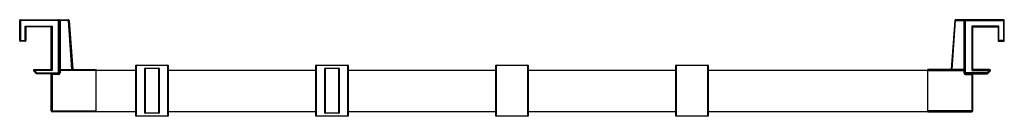
# Paper-space layout '_Left' of a CAD drawing. Units: millimetres. Extents: x -274 to 274, y -14 to 39.
import ezdxf

# ---------------------------------------------------------------- set-up
doc = ezdxf.new("R2010")
doc.units = ezdxf.units.MM

psp = doc.layouts.new('_Left')

# ---------------------------------------------------------------- linework, layer by layer
at = {"color": 7, "linetype": 'Continuous', "lineweight": 25}
for p, q in [((-246.47, 38.95), (-273.5, 38.95)), ((-273.5, 27.95), (-273.5, 38.95)), ((-273, 39.45), (-246.47, 39.45)), ((-273, 39.45), (-273, 27.45)), ((-252, 8.95), (-252, 39.45)), ((-251.5, 38.95), (-251.5, 9.95)), ((-251, 39.45), (-251, 9.95)), ((-246.47, 39.45), (-246.47, 38.95)), ((-246.47, 38.95), (-245.97, 38.99)), ((-244.5, 11.75), (-246.47, 38.95)), ((-245.97, 38.99), (-244, 11.75)), ((245.97, 38.99), (244, 11.75)), ((244.5, 11.75), (246.47, 38.95)), ((246.47, 38.95), (245.97, 38.99)), ((273, 39.45), (246.47, 39.45)), ((246.47, 39.45), (246.47, 38.95)), ((246.47, 38.95), (273.5, 38.95)), ((251, 39.45), (251, 9.95)), ((251.5, 38.95), (251.5, 9.95)), ((252, 8.95), (252, 39.45)), ((273, 39.45), (273, 27.45)), ((273.5, 27.95), (273.5, 38.95)), ((-270.5, 35.95), (-255.5, 35.95)), ((-270.5, 35.95), (-270, 35.45)), ((-270.5, 27.45), (-270.5, 35.95)), ((-256, 35.45), (-270, 35.45)), ((-270, 35.45), (-270, 27.95)), ((-255.5, 35.95), (-256, 35.45)), ((-256, 11.75), (-256, 35.45)), ((-255.5, 35.95), (-255.5, 11.25)), ((270.5, 35.95), (255.5, 35.95)), ((255.5, 35.95), (255.5, 11.25)), ((255.5, 35.95), (256, 35.45)), ((256, 11.75), (256, 35.45)), ((256, 35.45), (270, 35.45)), ((270.5, 35.95), (270, 35.45)), ((270, 35.45), (270, 27.95)), ((270.5, 27.45), (270.5, 35.95)), ((-273.5, 27.95), (-270, 27.95)), ((-270.5, 27.45), (-273, 27.45)), ((273.5, 27.95), (270, 27.95)), ((270.5, 27.45), (273, 27.45)), ((-265.29, 11.25), (-265.65, 10.9)), ((-265.29, 11.25), (-265.29, 11.75)), ((-265.29, 11.75), (-256, 11.75)), ((-255.5, 11.25), (-265.29, 11.25)), ((-265.29, 11.25), (-263.99, 9.95)), ((-255.5, 11.25), (-256, 11.75)), ((-231, 11.25), (-251.5, 11.25)), ((-251, 11.75), (-231, 11.75)), ((-231, -11.75), (-231, 11.75)), ((-231, 11.5), (-209, 11.5)), ((-191, 14), (-209, 14)), ((-209, -14), (-209, 14)), ((-208.8, 14.2), (-208.8, -14.2)), ((-208.8, 14.2), (-191.2, 14.2)), ((-204, -12.3), (-204, 12.3)), ((-196, 12.3), (-204, 12.3)), ((-203.8, 12.5), (-203.8, -12.5)), ((-203.8, 12.5), (-196.2, 12.5)), ((-196.2, -12.5), (-196.2, 12.5)), ((-196, 12.3), (-196, -12.3)), ((-191.2, -14.2), (-191.2, 14.2)), ((-191, 14), (-191, -14)), ((-191, 11.5), (-109, 11.5)), ((-91, 14), (-109, 14)), ((-109, -14), (-109, 14)), ((-108.8, 14.2), (-108.8, -14.2)), ((-108.8, 14.2), (-91.2, 14.2)), ((-104, -12.3), (-104, 12.3)), ((-96, 12.3), (-104, 12.3)), ((-103.8, 12.5), (-103.8, -12.5)), ((-103.8, 12.5), (-96.2, 12.5)), ((-96.2, -12.5), (-96.2, 12.5)), ((-96, 12.3), (-96, -12.3)), ((-91.2, -14.2), (-91.2, 14.2)), ((-91, 14), (-91, -14)), ((-91, 11.5), (-9, 11.5)), ((9, 14), (-9, 14)), ((-9, -14), (-9, 14)), ((-8.8, 14.2), (-8.8, -14.2)), ((-8.8, 14.2), (8.8, 14.2)), ((8.8, -14.2), (8.8, 14.2)), ((9, 14), (9, -14)), ((9, 11.5), (91, 11.5)), ((109, 14), (91, 14)), ((91, -14), (91, 14)), ((91.2, 14.2), (91.2, -14.2)), ((91.2, 14.2), (108.8, 14.2)), ((108.8, -14.2), (108.8, 14.2)), ((109, 14), (109, -14)), ((109, 11.5), (231, 11.5)), ((251, 11.75), (231, 11.75)), ((231, -11.75), (231, 11.75)), ((231, 11.25), (251.5, 11.25)), ((255.5, 11.25), (256, 11.75)), ((255.5, 11.25), (265.29, 11.25)), ((265.29, 11.75), (256, 11.75)), ((265.29, 11.25), (263.99, 9.95)), ((265.29, 11.25), (265.29, 11.75)), ((265.29, 11.25), (265.65, 10.9)), ((-264.35, 9.6), (-265.65, 10.9)), ((-263.99, 9.95), (-264.35, 9.6)), ((-263.99, 9.45), (-263.99, 9.95)), ((-263.99, 9.95), (-251, 9.95)), ((-252, 9.45), (-263.99, 9.45)), ((-252, 8.95), (-256, 8.95)), ((-256, -11.25), (-256, 8.95)), ((-255.5, 9.45), (-255.5, -11.75)), ((263.99, 9.95), (251, 9.95)), ((252, 9.45), (263.99, 9.45)), ((252, 8.95), (256, 8.95)), ((255.5, 9.45), (255.5, -11.75)), ((256, -11.25), (256, 8.95)), ((263.99, 9.95), (264.35, 9.6)), ((263.99, 9.45), (263.99, 9.95)), ((264.35, 9.6), (265.65, 10.9)), ((-256, -11.25), (-231, -11.25)), ((-231, -11.75), (-255.5, -11.75)), ((-231, -11.5), (-209, -11.5)), ((-209, -14), (-191, -14)), ((-191.2, -14.2), (-208.8, -14.2)), ((-204, -12.3), (-196, -12.3)), ((-196.2, -12.5), (-203.8, -12.5)), ((-191, -11.5), (-109, -11.5)), ((-109, -14), (-91, -14)), ((-91.2, -14.2), (-108.8, -14.2)), ((-104, -12.3), (-96, -12.3)), ((-96.2, -12.5), (-103.8, -12.5)), ((-91, -11.5), (-9, -11.5)), ((-9, -14), (9, -14)), ((8.8, -14.2), (-8.8, -14.2)), ((9, -11.5), (91, -11.5)), ((91, -14), (109, -14)), ((108.8, -14.2), (91.2, -14.2)), ((109, -11.5), (231, -11.5)), ((256, -11.25), (231, -11.25)), ((231, -11.75), (255.5, -11.75))]:
    psp.add_line(p, q, dxfattribs=at)
for centre, radius, start, end in [((-273, 38.95), 0.5, 90, 180), ((-252, 38.95), 0.5, 0, 90), ((-246.47, 38.95), 0.5, 4.1297, 90), ((246.47, 38.95), 0.5, 90, 175.8703), ((252, 38.95), 0.5, 90, 180), ((273, 38.95), 0.5, 360, 90), ((-273, 27.95), 0.5, 180, 270), ((-270.5, 27.95), 0.5, 270, 360), ((270.5, 27.95), 0.5, 180, 270), ((273, 27.95), 0.5, 270, 0), ((-265.29, 11.25), 0.5, 90, 225), ((-251, 12.25), 0.5, 180, 270), ((-208.8, 14), 0.2, 90, 180), ((-203.8, 12.3), 0.2, 90, 180), ((-196.2, 12.3), 0.2, 0, 90), ((-191.2, 14), 0.2, 0, 90), ((-108.8, 14), 0.2, 90, 180), ((-103.8, 12.3), 0.2, 90, 180), ((-96.2, 12.3), 0.2, 0, 90), ((-91.2, 14), 0.2, 0, 90), ((-8.8, 14), 0.2, 90, 180), ((8.8, 14), 0.2, 0, 90), ((91.2, 14), 0.2, 90, 180), ((108.8, 14), 0.2, 0, 90), ((251, 12.25), 0.5, 270, 0), ((265.29, 11.25), 0.5, 315, 90), ((-263.99, 9.95), 0.5, 225, 270), ((-256.5, 8.95), 0.5, 0, 90), ((-252, 9.95), 0.5, 270, 0), ((-252, 9.95), 1, 270, 0), ((252, 9.95), 1, 180, 270), ((252, 9.95), 0.5, 180, 270), ((256.5, 8.95), 0.5, 90, 180), ((263.99, 9.95), 0.5, 270, 315), ((-255.5, -11.25), 0.5, 180, 270), ((-208.8, -14), 0.2, 180, 270), ((-203.8, -12.3), 0.2, 180, 270), ((-196.2, -12.3), 0.2, 270, 360), ((-191.2, -14), 0.2, 270, 0), ((-108.8, -14), 0.2, 180, 270), ((-103.8, -12.3), 0.2, 180, 270), ((-96.2, -12.3), 0.2, 270, 360), ((-91.2, -14), 0.2, 270, 0), ((-8.8, -14), 0.2, 180, 270), ((8.8, -14), 0.2, 270, 0), ((91.2, -14), 0.2, 180, 270), ((108.8, -14), 0.2, 270, 0), ((255.5, -11.25), 0.5, 270, 0)]:
    psp.add_arc(centre, radius, start, end, dxfattribs=at)

doc.saveas('drawing.dxf')
